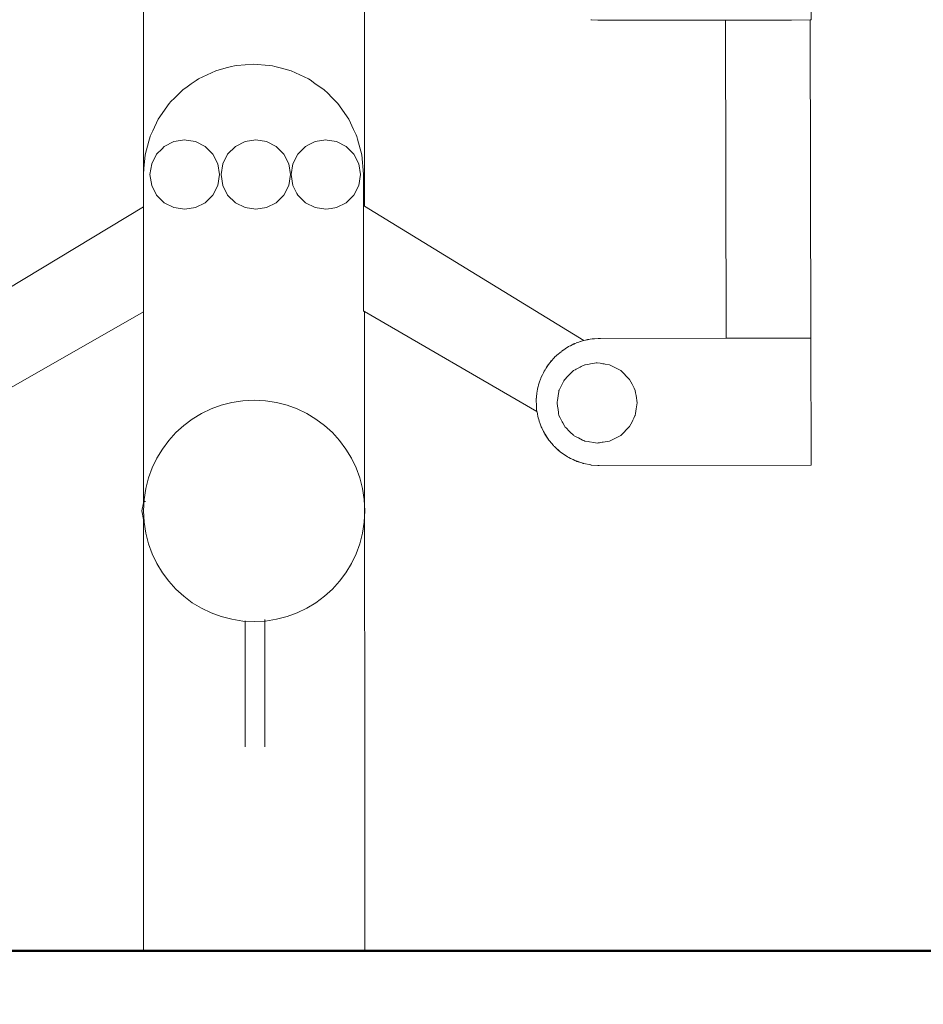
# Model space of a CAD drawing. Units: millimetres. Extents: x 1649 to 3724, y 1087 to 1491.
# Drawn here: x 1684 to 1719, y 1353 to 1391 of the extents above; entities that cross this region are included whole.
import ezdxf

# ---------------------------------------------------------------- set-up
doc = ezdxf.new("R2010")
doc.units = ezdxf.units.MM
doc.layers.get('Defpoints').update_dxf_attribs({"color": 250})
for name, color, linetype, lineweight in [('0-03 wymiary', 6, 'Continuous', 5), ('0_Nr_Pióra__7', 7, 'Continuous', 18), ('1-03 sc zelbet', 3, 'Continuous', 50), ('ProfileEdges_Nr_Pióra__7', 7, 'Continuous', 18)]:
    doc.layers.add(name, color=color, linetype=linetype, lineweight=lineweight)
doc.styles.add('1-20 romans', font='romans.shx', dxfattribs={"width": 0.7, "height": 5})
doc.dimstyles.new('1-20', dxfattribs={"dimtxt": 5, "dimasz": 0.2, "dimexe": 2, "dimexo": 12.5, "dimgap": 1.25, "dimtad": 1, "dimdec": 0, "dimrnd": 0.5, "dimtxsty": '1-20 romans', "dimblk": 'BG dim mark', "dimcen": 0, "dimclrd": 256, "dimclre": 256, "dimclrt": 11, "dimadec": 0, "dimazin": 0, "dimtfac": 1, "dimtdec": 0, "dimtix": 1, "dimtmove": 1, "dimatfit": 3, "dimfxl": 0.5, "dimfxlon": 1, "dimarcsym": 0})

# ---------------------------------------------------------------- blocks, each defined once
blk = doc.blocks.new('BG dim mark')
for p, q in [((0, -10), (0, 10)), ((10, 0), (-10, 0))]:
    blk.add_line(p, q)
at = {"color": 0, "linetype": 'ByBlock', "const_width": 1.5}
blk.add_lwpolyline([(5, 5), (-5, -5)], dxfattribs=at)
blk = doc.blocks.new('*D38')
at = {"layer": '0-03 wymiary', "lineweight": -2, "transparency": 16777216}
for p, q in [((1751.446, 1488.928), (1753.546, 1488.928)), ((1751.546, 1355.019), (1751.546, 1488.728)), ((1751.446, 1354.819), (1753.546, 1354.819))]:
    blk.add_line(p, q, dxfattribs=at)
at = {"layer": 'Defpoints', "color": 0, "transparency": 16777216}
for p in [(1693.315, 1488.928), (1751.546, 1488.928), (1697.654, 1354.819)]:
    blk.add_point(p, dxfattribs=at)
at = {"layer": '0-03 wymiary', "lineweight": -2, "transparency": 16777216, "xscale": 0.2, "yscale": 0.2, "zscale": 0.2}
for p, rotation in [((1751.546, 1488.928), 90), ((1751.546, 1354.819), 270)]:
    blk.add_blockref('BG dim mark', p, dxfattribs=dict(at, rotation=rotation))
at = {"layer": '0-03 wymiary', "color": 11, "transparency": 16777216, "insert": (1747.796, 1421.873), "char_height": 5, "attachment_point": 5, "rotation": 90, "style": '1-20 romans', "bg_fill": 3, "box_fill_scale": 1.1, "bg_fill_color": 256, "bg_fill_true_color": 13158600, "bg_fill_transparency": 0}
blk.add_mtext('134', dxfattribs=at)

msp = doc.modelspace()

# ---------------------------------------------------------------- linework, layer by layer
at = {"layer": '1-03 sc zelbet'}
msp.add_lwpolyline([(1649.203, 1354.896), (3109.65, 1354.896)], dxfattribs=at)
at = {"layer": 'ProfileEdges_Nr_Pióra__7', "color": 5, "linetype": 'Continuous', "flags": 128}
for points in [[(1689.057, 1394.939), (1689.057, 1385.021)], [(1691.866, 1389.032), (1692.264, 1389.139)], [(1692.472, 1389.194), (1692.264, 1389.139)], [(1692.585, 1389.224), (1692.472, 1389.194)], [(1692.688, 1389.234), (1692.585, 1389.224)], [(1691.103, 1388.656), (1690.915, 1388.523)], [(1691.191, 1388.717), (1691.103, 1388.656)], [(1691.191, 1388.717), (1691.866, 1389.032)], [(1690.582, 1388.291), (1690.26, 1387.968)], [(1690.75, 1388.408), (1690.582, 1388.291)], [(1690.915, 1388.523), (1690.75, 1388.408)], [(1690.26, 1387.968), (1690.127, 1387.836)], [(1689.629, 1387.155), (1690.056, 1387.764)], [(1690.127, 1387.836), (1690.056, 1387.764)], [(1689.418, 1386.702), (1689.629, 1387.155)], [(1689.314, 1386.48), (1689.265, 1386.294)], [(1689.314, 1386.48), (1689.322, 1386.498)], [(1689.322, 1386.498), (1689.418, 1386.702)], [(1689.265, 1386.294), (1689.122, 1385.762)], [(1689.57, 1385.792), (1689.779, 1386.001)], [(1689.779, 1386.001), (1689.868, 1386.09)], [(1689.868, 1386.09), (1690.243, 1386.282)], [(1690.243, 1386.282), (1690.66, 1386.347)], [(1690.66, 1386.347), (1690.71, 1386.34)], [(1690.71, 1386.34), (1691.076, 1386.282)], [(1691.076, 1386.282), (1691.451, 1386.09)], [(1691.451, 1386.09), (1691.749, 1385.792)], [(1692.326, 1385.792), (1692.624, 1386.09)], [(1692.624, 1386.09), (1692.999, 1386.282)], [(1689.122, 1385.762), (1689.076, 1385.237)], [(1689.379, 1385.417), (1689.57, 1385.792)], [(1691.749, 1385.792), (1691.94, 1385.417)], [(1692.135, 1385.417), (1692.326, 1385.792)], [(1689.076, 1385.237), (1689.057, 1385.021)], [(1689.313, 1385.001), (1689.379, 1385.417)], [(1691.94, 1385.417), (1692.006, 1385.001)], [(1692.069, 1385.001), (1692.135, 1385.417)], [(1689.057, 1383.745), (1689.057, 1385.02)], [(1689.379, 1384.585), (1689.313, 1385.001)], [(1692.006, 1385.001), (1691.94, 1384.585)], [(1692.135, 1384.585), (1692.069, 1385.001)], [(1689.379, 1384.585), (1689.57, 1384.21)], [(1691.94, 1384.585), (1691.749, 1384.21)], [(1692.135, 1384.585), (1692.326, 1384.21)], [(1689.868, 1383.912), (1689.57, 1384.21)], [(1691.749, 1384.21), (1691.451, 1383.912)], [(1692.624, 1383.912), (1692.326, 1384.21)], [(1689.057, 1383.745), (1680.468, 1378.567)], [(1689.058, 1383.689), (1689.057, 1383.745)], [(1690.243, 1383.721), (1689.868, 1383.912)], [(1690.66, 1383.655), (1690.243, 1383.721)], [(1691.076, 1383.721), (1690.66, 1383.655)], [(1691.451, 1383.912), (1691.076, 1383.721)], [(1692.999, 1383.721), (1692.624, 1383.912)], [(1689.058, 1383.624), (1689.058, 1383.689)], [(1689.058, 1383.552), (1689.058, 1383.624)], [(1689.058, 1383.473), (1689.058, 1383.552)], [(1689.058, 1383.39), (1689.058, 1383.473)], [(1689.059, 1380.51), (1689.058, 1383.39)], [(1689.059, 1380.394), (1689.059, 1380.51)], [(1689.059, 1380.272), (1689.059, 1380.394)], [(1689.06, 1380.148), (1689.059, 1380.272)], [(1689.06, 1380.024), (1689.06, 1380.148)], [(1689.06, 1379.903), (1689.06, 1380.024)], [(1689.06, 1379.788), (1689.06, 1379.903)], [(1682.286, 1375.816), (1689.057, 1379.68)], [(1689.057, 1379.68), (1689.058, 1372.275)], [(1689.06, 1379.682), (1689.06, 1379.788)], [(1689.06, 1379.682), (1689.064, 1372.325)], [(1689.058, 1372.269), (1688.994, 1371.957)], [(1689.069, 1372.325), (1689.126, 1372.325)], [(1689.128, 1372.325), (1689.141, 1372.325)], [(1688.994, 1371.957), (1689.058, 1371.628)], [(1689.058, 1371.628), (1689.058, 1354.896)], [(1689.058, 1371.628), (1689.068, 1371.574)], [(1692.999, 1367.695), (1692.999, 1367.682)], [(1692.999, 1367.682), (1692.999, 1367.397)], [(1692.999, 1367.397), (1692.999, 1366.965)], [(1692.999, 1366.965), (1692.999, 1366.544)], [(1692.999, 1366.544), (1692.999, 1366.149)], [(1692.999, 1366.149), (1692.999, 1365.795)], [(1692.999, 1365.795), (1692.999, 1365.498)], [(1692.999, 1365.498), (1692.999, 1364.543)], [(1692.999, 1364.543), (1692.999, 1364.345)], [(1692.999, 1364.345), (1692.999, 1364.125)], [(1692.999, 1364.125), (1692.999, 1363.89)], [(1692.999, 1363.89), (1692.999, 1363.644)], [(1692.999, 1363.644), (1692.999, 1363.395)], [(1692.999, 1363.395), (1692.999, 1363.148)], [(1692.999, 1363.148), (1692.999, 1362.908)], [(1692.999, 1362.908), (1692.999, 1362.804)], [(1689.058, 1354.896), (1689.305, 1354.896)], [(1689.305, 1354.896), (1690.246, 1354.896)], [(1690.904, 1354.896), (1690.246, 1354.896)], [(1690.904, 1354.896), (1692.468, 1354.896)]]:
    msp.add_lwpolyline(points, dxfattribs=at)

# ---------------------------------------------------------------- next in the draw order: dimensions: what is measured, and where the dimension line sits
at = {"layer": '0-03 wymiary'}
dim = msp.add_linear_dim(base=(1751.546, 1488.928), p1=(1697.654, 1354.819), p2=(1693.315, 1488.928), angle=90, dimstyle='1-20', override={"dimfxl": 0.1, "dimtfill": 1}, dxfattribs=at)
dim.commit()
dim.dimension.update_dxf_attribs({"geometry": '*D38', "text_midpoint": (1747.796, 1421.873)})

# ---------------------------------------------------------------- next in the draw order: linework, layer by layer
at = {"layer": '0_Nr_Pióra__7', "color": 5, "linetype": 'Continuous'}
msp.add_circle((1693.352, 1371.957), 4.293, dxfattribs=at)
at = {"layer": 'ProfileEdges_Nr_Pióra__7', "color": 5, "linetype": 'Continuous', "flags": 128}
for points in [[(1714.958, 1391), (1714.95, 1395.916)], [(1697.631, 1394.969), (1697.637, 1383.775)], [(1706.415, 1391.01), (1706.444, 1391.008)], [(1706.688, 1390.987), (1706.444, 1391.008)], [(1706.444, 1391.008), (1706.686, 1390.989)], [(1706.688, 1390.989), (1706.713, 1390.987)], [(1706.713, 1390.987), (1706.688, 1390.987)], [(1706.713, 1390.987), (1706.737, 1390.986)], [(1706.737, 1390.986), (1711.64, 1390.994)], [(1711.64, 1390.994), (1714.198, 1390.998)], [(1711.64, 1390.994), (1711.662, 1378.654)], [(1714.198, 1390.998), (1714.929, 1391)], [(1714.929, 1391), (1714.958, 1391)], [(1714.929, 1391), (1714.95, 1378.66)], [(1692.688, 1389.234), (1693.326, 1389.289)], [(1693.326, 1389.289), (1693.941, 1389.236)], [(1693.941, 1389.236), (1694.067, 1389.224)], [(1694.067, 1389.224), (1694.157, 1389.2)], [(1694.157, 1389.2), (1694.365, 1389.145)], [(1694.365, 1389.145), (1694.786, 1389.032)], [(1694.786, 1389.032), (1695.461, 1388.717)], [(1695.461, 1388.717), (1695.526, 1388.672)], [(1695.526, 1388.672), (1695.714, 1388.54)], [(1695.714, 1388.54), (1696.07, 1388.291)], [(1696.206, 1388.154), (1696.07, 1388.291)], [(1696.369, 1387.991), (1696.206, 1388.154)], [(1696.502, 1387.859), (1696.369, 1387.991)], [(1696.596, 1387.764), (1696.502, 1387.859)], [(1697.023, 1387.155), (1696.596, 1387.764)], [(1697.211, 1386.751), (1697.023, 1387.155)], [(1697.307, 1386.547), (1697.211, 1386.751)], [(1697.338, 1386.48), (1697.307, 1386.547)], [(1697.365, 1386.379), (1697.338, 1386.48)], [(1697.53, 1385.762), (1697.365, 1386.379)], [(1692.999, 1386.282), (1693.415, 1386.347)], [(1693.415, 1386.347), (1693.831, 1386.282)], [(1693.831, 1386.282), (1694.206, 1386.09)], [(1694.206, 1386.09), (1694.504, 1385.792)], [(1695.34, 1386.09), (1695.042, 1385.792)], [(1695.34, 1386.09), (1695.514, 1386.179)], [(1695.514, 1386.179), (1695.715, 1386.282)], [(1695.715, 1386.282), (1696.131, 1386.347)], [(1696.131, 1386.347), (1696.187, 1386.339)], [(1696.187, 1386.339), (1696.547, 1386.282)], [(1696.547, 1386.282), (1696.923, 1386.09)], [(1697.22, 1385.792), (1696.923, 1386.09)], [(1694.504, 1385.792), (1694.696, 1385.417)], [(1694.851, 1385.417), (1695.042, 1385.792)], [(1697.22, 1385.792), (1697.412, 1385.417)], [(1697.595, 1385.02), (1697.53, 1385.762)], [(1694.696, 1385.417), (1694.761, 1385.001)], [(1694.785, 1385.001), (1694.851, 1385.417)], [(1697.412, 1385.417), (1697.478, 1385.001)], [(1694.761, 1385.001), (1694.696, 1384.585)], [(1694.851, 1384.585), (1694.785, 1385.001)], [(1697.478, 1385.001), (1697.412, 1384.585)], [(1697.596, 1383.8), (1697.595, 1385.02)], [(1694.696, 1384.585), (1694.504, 1384.21)], [(1695.011, 1384.27), (1694.851, 1384.585)], [(1697.412, 1384.585), (1697.22, 1384.21)], [(1694.206, 1383.912), (1694.504, 1384.21)], [(1695.011, 1384.27), (1695.042, 1384.21)], [(1695.34, 1383.912), (1695.042, 1384.21)], [(1696.923, 1383.912), (1697.22, 1384.21)], [(1693.415, 1383.655), (1692.999, 1383.721)], [(1693.831, 1383.721), (1693.415, 1383.655)], [(1694.206, 1383.912), (1693.831, 1383.721)], [(1695.715, 1383.721), (1695.34, 1383.912)], [(1696.131, 1383.655), (1695.715, 1383.721)], [(1696.547, 1383.721), (1696.345, 1383.689)], [(1696.923, 1383.912), (1696.547, 1383.721)], [(1697.619, 1383.786), (1697.596, 1383.8)], [(1697.596, 1383.8), (1697.596, 1383.745)], [(1697.596, 1383.745), (1697.596, 1383.683)], [(1697.637, 1383.775), (1697.619, 1383.786)], [(1706.142, 1378.566), (1697.637, 1383.775)], [(1696.345, 1383.689), (1696.131, 1383.655)], [(1697.596, 1383.683), (1697.596, 1383.614)], [(1697.596, 1383.614), (1697.596, 1383.538)], [(1697.596, 1383.538), (1697.596, 1383.458)], [(1697.596, 1383.458), (1697.598, 1380.528)], [(1697.598, 1380.528), (1697.598, 1380.413)], [(1697.598, 1380.413), (1697.598, 1380.293)], [(1697.598, 1380.293), (1697.599, 1380.171)], [(1697.599, 1380.171), (1697.599, 1380.049)], [(1697.599, 1380.049), (1697.599, 1379.929)], [(1697.599, 1379.929), (1697.599, 1379.816)], [(1697.599, 1379.816), (1697.599, 1379.712)], [(1697.599, 1379.712), (1697.624, 1379.697)], [(1697.624, 1379.697), (1697.64, 1379.688)], [(1697.64, 1379.688), (1697.654, 1354.896)], [(1697.64, 1379.688), (1704.326, 1375.813)], [(1705.626, 1378.364), (1705.579, 1378.341)], [(1705.759, 1378.432), (1705.626, 1378.364)], [(1705.76, 1378.428), (1705.626, 1378.364)], [(1705.794, 1378.446), (1705.759, 1378.432)], [(1705.794, 1378.446), (1705.763, 1378.43)], [(1705.842, 1378.468), (1705.804, 1378.449)], [(1705.916, 1378.492), (1705.851, 1378.471)], [(1706.018, 1378.53), (1705.916, 1378.492)], [(1706.019, 1378.526), (1705.916, 1378.492)], [(1706.018, 1378.53), (1706.09, 1378.549)], [(1706.09, 1378.549), (1706.022, 1378.527)], [(1706.142, 1378.566), (1706.09, 1378.549)], [(1706.21, 1378.58), (1706.148, 1378.568)], [(1706.21, 1378.58), (1706.286, 1378.599)], [(1706.285, 1378.594), (1706.21, 1378.58)], [(1706.39, 1378.614), (1706.286, 1378.599)], [(1706.39, 1378.614), (1706.29, 1378.595)], [(1706.466, 1378.628), (1706.39, 1378.614)], [(1706.51, 1378.63), (1706.466, 1378.628)], [(1706.56, 1378.637), (1706.51, 1378.63)], [(1706.56, 1378.633), (1706.51, 1378.63)], [(1706.56, 1378.637), (1706.704, 1378.641)], [(1706.704, 1378.641), (1706.563, 1378.633)], [(1706.788, 1378.646), (1706.704, 1378.641)], [(1711.662, 1378.654), (1706.788, 1378.646)], [(1712.39, 1378.655), (1711.662, 1378.654)], [(1714.95, 1378.66), (1712.39, 1378.655)], [(1714.958, 1373.75), (1714.95, 1378.66)], [(1714.95, 1378.66), (1714.959, 1373.75)], [(1705.071, 1377.975), (1705.054, 1377.957)], [(1705.072, 1377.972), (1705.054, 1377.957)], [(1705.094, 1377.994), (1705.071, 1377.975)], [(1705.096, 1377.993), (1705.074, 1377.974)], [(1705.094, 1377.994), (1705.258, 1378.132)], [(1705.258, 1378.132), (1705.096, 1377.993)], [(1705.281, 1378.151), (1705.258, 1378.132)], [(1705.314, 1378.174), (1705.285, 1378.154)], [(1705.326, 1378.181), (1705.314, 1378.174)], [(1705.513, 1378.306), (1705.326, 1378.181)], [(1705.514, 1378.304), (1705.326, 1378.181)], [(1705.533, 1378.316), (1705.513, 1378.306)], [(1705.533, 1378.316), (1705.515, 1378.305)], [(1705.551, 1378.328), (1705.533, 1378.316)], [(1705.579, 1378.341), (1705.551, 1378.328)], [(1704.714, 1377.553), (1704.777, 1377.637)], [(1704.777, 1377.637), (1704.719, 1377.552)], [(1704.821, 1377.701), (1704.777, 1377.637)], [(1704.846, 1377.729), (1704.821, 1377.701)], [(1704.881, 1377.774), (1704.85, 1377.734)], [(1704.883, 1377.77), (1704.85, 1377.734)], [(1704.98, 1377.879), (1704.885, 1377.773)], [(1704.888, 1377.782), (1704.98, 1377.879)], [(1705.036, 1377.941), (1704.98, 1377.879)], [(1705.054, 1377.957), (1705.036, 1377.941)], [(1706.043, 1377.555), (1706.178, 1377.624)], [(1706.178, 1377.624), (1706.19, 1377.626)], [(1706.19, 1377.626), (1706.352, 1377.652)], [(1706.352, 1377.652), (1706.406, 1377.66)], [(1706.406, 1377.66), (1706.562, 1377.685)], [(1706.562, 1377.685), (1706.616, 1377.694)], [(1706.616, 1377.694), (1706.659, 1377.7)], [(1706.659, 1377.7), (1706.774, 1377.682)], [(1706.774, 1377.682), (1706.83, 1377.673)], [(1706.83, 1377.673), (1706.883, 1377.665)], [(1706.883, 1377.665), (1706.932, 1377.657)], [(1706.932, 1377.657), (1706.972, 1377.651)], [(1706.972, 1377.651), (1707.14, 1377.624)], [(1707.14, 1377.624), (1707.573, 1377.403)], [(1704.535, 1377.23), (1704.493, 1377.147)], [(1704.573, 1377.315), (1704.535, 1377.23)], [(1704.578, 1377.314), (1704.535, 1377.23)], [(1704.573, 1377.315), (1704.611, 1377.38)], [(1704.611, 1377.38), (1704.58, 1377.317)], [(1704.639, 1377.434), (1704.611, 1377.38)], [(1704.674, 1377.486), (1704.639, 1377.434)], [(1704.714, 1377.553), (1704.676, 1377.489)], [(1704.719, 1377.552), (1704.676, 1377.489)], [(1705.512, 1377.171), (1705.632, 1377.291)], [(1705.632, 1377.291), (1705.668, 1377.327)], [(1705.668, 1377.327), (1705.744, 1377.403)], [(1705.744, 1377.403), (1705.801, 1377.432)], [(1705.801, 1377.432), (1705.847, 1377.456)], [(1705.847, 1377.456), (1705.996, 1377.531)], [(1705.996, 1377.531), (1706.043, 1377.555)], [(1707.573, 1377.403), (1707.918, 1377.059)], [(1704.382, 1376.821), (1704.375, 1376.8)], [(1704.377, 1376.8), (1704.382, 1376.821)], [(1704.386, 1376.842), (1704.382, 1376.821)], [(1704.413, 1376.919), (1704.386, 1376.842)], [(1704.426, 1376.957), (1704.413, 1376.919)], [(1704.46, 1377.063), (1704.426, 1376.957)], [(1704.464, 1377.063), (1704.426, 1376.957)], [(1704.475, 1377.098), (1704.46, 1377.063)], [(1704.475, 1377.098), (1704.465, 1377.065)], [(1704.493, 1377.147), (1704.479, 1377.107)], [(1705.267, 1376.799), (1705.29, 1376.843)], [(1705.29, 1376.843), (1705.369, 1376.999)], [(1705.369, 1376.999), (1705.392, 1377.042)], [(1705.4, 1377.059), (1705.392, 1377.042)], [(1705.4, 1377.059), (1705.512, 1377.171)], [(1707.918, 1377.059), (1708.013, 1376.872)], [(1708.013, 1376.872), (1708.051, 1376.797)], [(1704.309, 1376.386), (1704.32, 1376.526)], [(1704.321, 1376.53), (1704.35, 1376.675)], [(1704.375, 1376.8), (1704.35, 1376.675)], [(1704.377, 1376.8), (1704.35, 1376.675)], [(1705.146, 1376.418), (1705.174, 1376.594)], [(1705.179, 1376.625), (1705.174, 1376.594)], [(1705.179, 1376.625), (1705.186, 1376.64)], [(1705.186, 1376.64), (1705.267, 1376.799)], [(1708.051, 1376.797), (1708.093, 1376.714)], [(1708.093, 1376.714), (1708.137, 1376.628)], [(1708.139, 1376.625), (1708.153, 1376.533)], [(1708.153, 1376.533), (1708.168, 1376.439)], [(1708.168, 1376.439), (1708.215, 1376.144)], [(1704.297, 1376.228), (1704.296, 1376.205)], [(1704.301, 1376.097), (1704.296, 1376.205)], [(1704.3, 1376.291), (1704.297, 1376.253)], [(1704.297, 1376.253), (1704.297, 1376.228)], [(1704.299, 1376.253), (1704.297, 1376.228)], [(1704.309, 1376.386), (1704.299, 1376.255)], [(1704.309, 1376.386), (1704.3, 1376.291)], [(1704.301, 1376.097), (1704.303, 1376.014)], [(1704.301, 1376.097), (1704.308, 1375.98)], [(1705.103, 1376.144), (1705.11, 1376.193)], [(1705.123, 1376.013), (1705.103, 1376.144)], [(1705.11, 1376.193), (1705.118, 1376.24)], [(1705.118, 1376.24), (1705.146, 1376.418)], [(1708.179, 1375.921), (1708.215, 1376.144)], [(1704.303, 1376.014), (1704.304, 1375.977)], [(1704.304, 1375.977), (1704.311, 1375.927)], [(1704.308, 1375.977), (1704.311, 1375.927)], [(1704.311, 1375.927), (1704.313, 1375.882)], [(1704.313, 1375.882), (1704.326, 1375.813)], [(1704.342, 1375.703), (1704.328, 1375.806)], [(1704.328, 1375.806), (1704.346, 1375.707)], [(1704.361, 1375.628), (1704.342, 1375.703)], [(1704.347, 1375.703), (1704.361, 1375.628)], [(1705.131, 1375.966), (1705.123, 1376.013)], [(1705.159, 1375.788), (1705.131, 1375.966)], [(1705.166, 1375.741), (1705.159, 1375.788)], [(1705.179, 1375.663), (1705.166, 1375.741)], [(1708.149, 1375.731), (1708.139, 1375.663)], [(1708.165, 1375.827), (1708.149, 1375.731)], [(1708.165, 1375.827), (1708.179, 1375.921)], [(1704.361, 1375.628), (1704.373, 1375.565)], [(1704.373, 1375.565), (1704.392, 1375.507)], [(1704.411, 1375.435), (1704.392, 1375.507)], [(1704.392, 1375.507), (1704.414, 1375.439)], [(1704.449, 1375.333), (1704.411, 1375.435)], [(1704.416, 1375.435), (1704.449, 1375.333)], [(1704.449, 1375.333), (1704.474, 1375.259)], [(1705.226, 1375.571), (1705.179, 1375.663)], [(1705.308, 1375.41), (1705.226, 1375.571)], [(1705.329, 1375.368), (1705.308, 1375.41)], [(1705.4, 1375.23), (1705.329, 1375.368)], [(1708.013, 1375.416), (1707.918, 1375.23)], [(1708.046, 1375.482), (1708.013, 1375.416)], [(1708.085, 1375.557), (1708.046, 1375.482)], [(1708.126, 1375.639), (1708.085, 1375.557)], [(1708.139, 1375.663), (1708.126, 1375.639)], [(1704.474, 1375.259), (1704.492, 1375.221)], [(1704.509, 1375.176), (1704.492, 1375.221)], [(1704.492, 1375.221), (1704.511, 1375.18)], [(1704.577, 1375.043), (1704.509, 1375.176)], [(1704.513, 1375.177), (1704.577, 1375.043)], [(1704.577, 1375.043), (1704.613, 1374.968)], [(1704.613, 1374.968), (1704.625, 1374.95)], [(1704.635, 1374.93), (1704.625, 1374.95)], [(1704.625, 1374.95), (1704.637, 1374.932)], [(1704.788, 1374.701), (1704.635, 1374.93)], [(1704.637, 1374.931), (1704.788, 1374.701)], [(1705.419, 1375.21), (1705.4, 1375.23)], [(1705.453, 1375.177), (1705.419, 1375.21)], [(1705.58, 1375.05), (1705.453, 1375.177)], [(1705.614, 1375.016), (1705.58, 1375.05)], [(1705.74, 1374.889), (1705.614, 1375.016)], [(1707.918, 1375.23), (1707.573, 1374.885)], [(1704.79, 1374.698), (1704.808, 1374.676)], [(1704.966, 1374.488), (1704.808, 1374.676)], [(1704.808, 1374.676), (1704.968, 1374.491)], [(1705.898, 1374.807), (1705.744, 1374.885)], [(1705.942, 1374.785), (1705.898, 1374.807)], [(1706.097, 1374.705), (1705.942, 1374.785)], [(1706.141, 1374.683), (1706.097, 1374.705)], [(1706.178, 1374.664), (1706.141, 1374.683)], [(1706.311, 1374.643), (1706.178, 1374.664)], [(1706.361, 1374.635), (1706.311, 1374.643)], [(1706.529, 1374.609), (1706.361, 1374.635)], [(1706.659, 1374.588), (1706.529, 1374.609)], [(1706.698, 1374.595), (1706.659, 1374.588)], [(1706.749, 1374.603), (1706.698, 1374.595)], [(1706.801, 1374.611), (1706.749, 1374.603)], [(1706.851, 1374.619), (1706.801, 1374.611)], [(1706.851, 1374.619), (1706.895, 1374.626)], [(1706.895, 1374.626), (1707.14, 1374.664)], [(1707.573, 1374.885), (1707.14, 1374.664)], [(1704.985, 1374.471), (1704.966, 1374.488)], [(1704.969, 1374.489), (1704.985, 1374.471)], [(1704.985, 1374.471), (1705, 1374.453)], [(1705, 1374.453), (1705.061, 1374.398)], [(1705.167, 1374.298), (1705.061, 1374.398)], [(1705.061, 1374.398), (1705.169, 1374.302)], [(1705.208, 1374.267), (1705.167, 1374.298)], [(1705.17, 1374.3), (1705.208, 1374.267)], [(1705.208, 1374.267), (1705.24, 1374.238)], [(1705.24, 1374.238), (1705.304, 1374.194)], [(1705.388, 1374.131), (1705.304, 1374.194)], [(1705.304, 1374.194), (1705.389, 1374.136)], [(1705.455, 1374.091), (1705.388, 1374.131)], [(1705.392, 1374.134), (1705.455, 1374.091)], [(1705.455, 1374.091), (1705.507, 1374.056)], [(1705.507, 1374.056), (1705.561, 1374.028)], [(1705.626, 1373.99), (1705.561, 1374.028)], [(1705.561, 1374.028), (1705.624, 1373.996)], [(1705.725, 1373.945), (1705.626, 1373.99)], [(1705.629, 1373.994), (1705.725, 1373.945)], [(1705.725, 1373.945), (1705.795, 1373.91)], [(1705.795, 1373.91), (1705.834, 1373.896)], [(1705.878, 1373.876), (1705.834, 1373.896)], [(1705.834, 1373.896), (1705.876, 1373.881)], [(1705.878, 1373.876), (1706.021, 1373.83)], [(1705.879, 1373.881), (1706.021, 1373.83)], [(1706.021, 1373.83), (1706.099, 1373.803)], [(1706.099, 1373.803), (1706.12, 1373.799)], [(1706.12, 1373.799), (1706.141, 1373.792)], [(1706.12, 1373.799), (1706.14, 1373.795)], [(1706.411, 1373.738), (1706.141, 1373.792)], [(1706.142, 1373.794), (1706.411, 1373.738)], [(1706.415, 1373.737), (1706.444, 1373.735)], [(1706.688, 1373.714), (1706.444, 1373.735)], [(1706.444, 1373.735), (1706.686, 1373.716)], [(1706.688, 1373.716), (1706.713, 1373.714)], [(1706.713, 1373.714), (1706.688, 1373.714)], [(1706.713, 1373.714), (1706.737, 1373.712)], [(1706.737, 1373.712), (1714.958, 1373.727)], [(1714.958, 1373.727), (1714.958, 1373.75)], [(1693.762, 1367.723), (1693.762, 1367.748)], [(1693.762, 1367.397), (1693.762, 1367.723)], [(1693.762, 1366.965), (1693.762, 1367.397)], [(1693.762, 1366.544), (1693.762, 1366.965)], [(1693.762, 1366.149), (1693.762, 1366.544)], [(1693.762, 1365.795), (1693.762, 1366.149)], [(1693.762, 1365.498), (1693.762, 1365.795)], [(1693.762, 1364.543), (1693.762, 1365.498)], [(1693.762, 1364.345), (1693.762, 1364.543)], [(1693.762, 1364.125), (1693.762, 1364.345)], [(1693.762, 1363.89), (1693.762, 1364.125)], [(1693.762, 1363.644), (1693.762, 1363.89)], [(1693.762, 1363.395), (1693.762, 1363.644)], [(1693.762, 1363.148), (1693.762, 1363.395)], [(1693.762, 1362.908), (1693.762, 1363.148)], [(1693.762, 1362.908), (1693.762, 1362.804)], [(1694.161, 1354.896), (1692.468, 1354.896)], [(1694.161, 1354.896), (1695.725, 1354.896)], [(1696.383, 1354.896), (1695.725, 1354.896)], [(1696.383, 1354.896), (1697.324, 1354.896)], [(1697.324, 1354.896), (1697.654, 1354.896)]]:
    msp.add_lwpolyline(points, dxfattribs=at)

doc.saveas('drawing.dxf')
